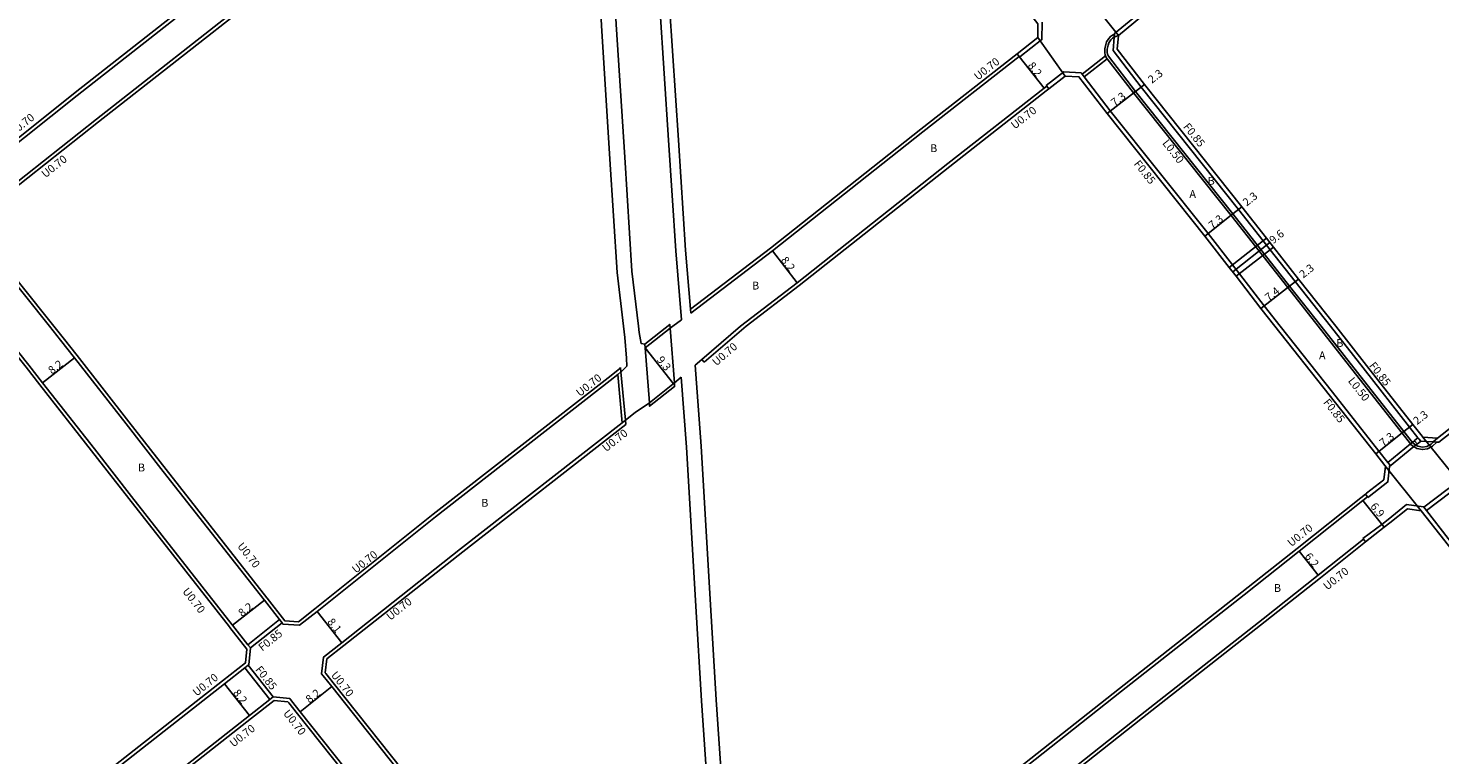
# Model space of a CAD drawing. Units: metres. Extents: x -8000 to -4000, y -117000 to -114000.
# Drawn here: x -7147 to -6861, y -115533 to -115386 of the extents above; entities that cross this region are included whole.
import ezdxf

# ---------------------------------------------------------------- set-up
doc = ezdxf.new("R2010")
doc.units = ezdxf.units.M
doc.header["$LTSCALE"] = 2.5
for name, color, linetype in [('側溝・桝', 7, 'Continuous'), ('幅員', 7, 'Continuous'), ('歩道・分離帯・安全施設', 7, 'Continuous'), ('舗装', 7, 'Continuous'), ('道路', 7, 'Continuous')]:
    doc.layers.add(name, color=color, linetype=linetype)

msp = doc.modelspace()

# ---------------------------------------------------------------- linework, layer by layer
at = {"layer": '側溝・桝'}
for points in [[(-7014.66, -115301.69), (-7034.18, -115317.1), (-7043.08, -115324.13), (-7070.08, -115345.44), (-7106.59, -115374.18), (-7137.93, -115398.82), (-7159.41, -115415.93), (-7162.23, -115418.05)], [(-7028.54, -115322.33), (-7028.92, -115322.63), (-7029.47, -115323.07), (-7038.27, -115330.01), (-7065.42, -115351.44), (-7101.42, -115379.78), (-7133.19, -115404.76), (-7154.78, -115421.83), (-7157.56, -115424.03)], [(-6927.01, -115387.53), (-6926.96, -115386.95), (-6926.94, -115386.79), (-6918.47, -115379.77), (-6918.38, -115379.89)], [(-6941.64, -115384.53), (-6941.69, -115388.04), (-6946.2, -115391.58), (-6946.3, -115391.46)], [(-6885.63, -115446.25), (-6891.8, -115438.4), (-6903.31, -115423.74), (-6923.09, -115398.89), (-6928.43, -115391.94), (-6928.65, -115391.66), (-6928.78, -115391.32), (-6928.85, -115391.15), (-6928.96, -115390.73), (-6928.93, -115389.93), (-6928.75, -115389.07), (-6928.56, -115388.52), (-6928.09, -115387.82), (-6927.7, -115387.39), (-6927.12, -115387.01), (-6926.96, -115386.95)], [(-6927.26, -115390.26), (-6927.01, -115387.53)], [(-6946.73, -115390.91), (-6966.27, -115406.24), (-6996.8, -115430.38), (-7013.01, -115442.78)], [(-6927.26, -115390.26), (-6921.54, -115397.7), (-6901.79, -115422.53), (-6896.78, -115428.9), (-6895.36, -115430.71), (-6890.27, -115437.19), (-6883.15, -115446.25)], [(-6933.52, -115395.08), (-6928.78, -115391.32)], [(-6933.09, -115395.64), (-6928.43, -115391.94)], [(-6940.73, -115397.52), (-6940.83, -115397.4), (-6937.26, -115394.6), (-6933.75, -115394.78), (-6933.52, -115395.08), (-6933.09, -115395.64), (-6927.81, -115402.51), (-6907.97, -115427.45), (-6903, -115433.78), (-6901.57, -115435.59), (-6896.57, -115442.12), (-6893.33, -115446.25)], [(-7001.75, -115446.25), (-6990.96, -115438), (-6960.36, -115413.79), (-6940.81, -115398.47), (-6940.3, -115398.07)], [(-7157.79, -115426.84), (-7156.52, -115428.43), (-7142.25, -115446.25)], [(-7154.55, -115446.25), (-7147.89, -115454.57), (-7145.09, -115458.14), (-7134.58, -115471.57), (-7127.05, -115481.23), (-7106.58, -115507.31), (-7106.52, -115507.4), (-7103.09, -115511.79)], [(-7142.25, -115446.25), (-7140.36, -115448.61), (-7137.54, -115452.22), (-7127.01, -115465.66), (-7119.49, -115475.32), (-7099.02, -115501.4), (-7098.96, -115501.47), (-7095.39, -115506.05), (-7092.59, -115506.25), (-7089.25, -115503.6), (-7065.24, -115484.43), (-7029.76, -115456.72), (-7027.47, -115454.89), (-7027.22, -115454.64)], [(-7001.75, -115446.25), (-7010.28, -115453.53)], [(-6875.51, -115481.02), (-6875.27, -115480.84), (-6871.46, -115477.86), (-6871.15, -115474.75), (-6871.11, -115474.37), (-6871.4, -115474.01), (-6871.47, -115473.92), (-6873.28, -115471.61), (-6882.69, -115459.63), (-6893.33, -115446.25)], [(-6885.63, -115446.25), (-6878.03, -115455.94), (-6868.6, -115467.94), (-6866.86, -115470.15)], [(-6883.15, -115446.25), (-6876.49, -115454.73), (-6867.07, -115466.73), (-6865.36, -115468.91), (-6865.21, -115469.1), (-6864.8, -115469.61), (-6862.25, -115469.75), (-6861.57, -115469.79), (-6861.13, -115469.82), (-6855.49, -115465.39)], [(-7010.74, -115452.99), (-7010.28, -115453.53)], [(-7027.79, -115456.04), (-7026.89, -115465.87)], [(-7027.22, -115454.64), (-7027.14, -115455.52)], [(-7027.14, -115455.52), (-7026.23, -115465.35)], [(-7026.23, -115465.35), (-7026.16, -115466.18)], [(-7024.86, -115595.4), (-7025.01, -115595.21), (-7027.35, -115592.25), (-7049.75, -115563.85), (-7069.26, -115539.19), (-7085.29, -115519), (-7087.04, -115516.79), (-7087.17, -115516.62), (-7086.86, -115513.81), (-7083.38, -115511.07), (-7059.27, -115492.03), (-7026.16, -115466.18)], [(-6866.05, -115469.49), (-6866.48, -115469.83), (-6866.86, -115470.15), (-6871.47, -115473.92)], [(-6865.52, -115470.15), (-6865.79, -115470.37), (-6866.19, -115470.7), (-6871.15, -115474.75)], [(-6866.86, -115470.15), (-6866.69, -115470.37), (-6866.19, -115470.7)], [(-6866.19, -115470.7), (-6865.59, -115471.1), (-6864.44, -115471.31), (-6863.43, -115471.13), (-6862.42, -115470.6), (-6861.57, -115469.79)], [(-6864.17, -115483), (-6859.43, -115479.4), (-6858.98, -115479.06), (-6858.6, -115478.77)], [(-6858.07, -115479.44), (-6858.51, -115479.77), (-6858.91, -115480.07), (-6863.65, -115483.67)], [(-7002.2, -115580.88), (-7002.63, -115580.33), (-6993.94, -115573.49), (-6976.65, -115559.89), (-6951.63, -115540.12), (-6925.96, -115519.81), (-6901.09, -115500.25), (-6889.9, -115491.36), (-6876.97, -115481.09), (-6876.04, -115480.36)], [(-6876.55, -115489.38), (-6872.67, -115486.5), (-6871.42, -115485.52), (-6867.71, -115482.42), (-6864.24, -115482.91), (-6864.17, -115483), (-6863.65, -115483.67), (-6859.24, -115489.32), (-6848.85, -115502.64), (-6839.38, -115514.67), (-6835.28, -115519.88)], [(-6875.51, -115481.02), (-6875.61, -115480.91)], [(-6876.02, -115490.05), (-6885.17, -115497.31), (-6896.38, -115506.22), (-6921.25, -115525.78), (-6946.92, -115546.08), (-6971.95, -115565.86), (-6989.23, -115579.46), (-7001.93, -115589.46)], [(-6876.55, -115489.38), (-6876.45, -115489.5)], [(-7102.89, -115510.91), (-7096.47, -115505.82)], [(-7102.37, -115511.58), (-7095.94, -115506.49)], [(-7103.09, -115511.79), (-7103.36, -115514.6), (-7108.04, -115518.28), (-7152.05, -115552.85), (-7170.84, -115567.75), (-7174.32, -115570.52), (-7177.06, -115570.24)], [(-7103.5, -115515.6), (-7098.43, -115522.05)], [(-7102.83, -115515.07), (-7097.77, -115521.52)], [(-7167.89, -115579.93), (-7167.71, -115577.53), (-7164.87, -115575.28), (-7146.1, -115560.39), (-7102.11, -115525.83), (-7097.55, -115522.25), (-7094.75, -115522.51)], [(-7094.75, -115522.51), (-7094.58, -115522.72), (-7092.81, -115524.96), (-7076.79, -115545.15), (-7057.28, -115569.8), (-7034.89, -115598.19), (-7032.53, -115601.18), (-7032.43, -115601.31)]]:
    msp.add_lwpolyline(points, dxfattribs=at)
msp.add_lwpolyline([(-6865.36, -115468.91), (-6864.8, -115469.61), (-6865.5, -115470.17), (-6865.52, -115470.15), (-6866.05, -115469.49), (-6866.06, -115469.47)], close=True, dxfattribs=at)
at = {"layer": '幅員'}
for points in [[(-6926.13, -115387.22), (-6932.08, -115379.68)], [(-6946.3, -115391.46), (-6941.24, -115397.92)], [(-6928.48, -115403.03), (-6922.69, -115398.58)], [(-6922.69, -115398.58), (-6920.87, -115397.18)], [(-6902.92, -115423.43), (-6901.12, -115422)], [(-6908.63, -115427.98), (-6902.92, -115423.43)], [(-6991.39, -115437.45), (-6996.37, -115430.94)], [(-6902.96, -115435.2), (-6895.41, -115429.27)], [(-6889.6, -115436.67), (-6891.41, -115438.09)], [(-6891.41, -115438.09), (-6897.24, -115442.64)], [(-7022.26, -115450.62), (-7016.49, -115457.92)], [(-7144.54, -115457.71), (-7138.09, -115452.65)], [(-6873.95, -115472.14), (-6868.21, -115467.63)], [(-6868.21, -115467.63), (-6866.4, -115466.21)], [(-6876.53, -115481.64), (-6872.24, -115487.04)], [(-6889.46, -115491.91), (-6885.6, -115496.77)], [(-7105.97, -115506.97), (-7099.51, -115501.9)], [(-7083.81, -115510.52), (-7088.81, -115504.15)], [(-7107.61, -115518.83), (-7102.54, -115525.27)], [(-7092.26, -115524.53), (-7085.83, -115519.43)]]:
    msp.add_lwpolyline(points, dxfattribs=at)
at = {"layer": '歩道・分離帯・安全施設'}
msp.add_lwpolyline([(-6926.13, -115387.22), (-6926.91, -115387.46), (-6927.01, -115387.53), (-6927.37, -115387.77), (-6927.69, -115388.13), (-6928.11, -115388.74), (-6928.27, -115389.2), (-6928.43, -115389.99), (-6928.45, -115390.68), (-6928.37, -115391), (-6928.21, -115391.41), (-6922.69, -115398.58), (-6902.92, -115423.43), (-6891.41, -115438.09), (-6885, -115446.25), (-6877.63, -115455.63), (-6868.21, -115467.63), (-6866.48, -115469.83), (-6866.34, -115470), (-6865.79, -115470.37), (-6865.4, -115470.63), (-6864.44, -115470.8), (-6863.59, -115470.65), (-6862.71, -115470.19), (-6862.37, -115469.87), (-6862.25, -115469.75), (-6861.41, -115468.95)], dxfattribs=at)
at = {"layer": '舗装'}
for points in [[(-6926.13, -115387.22), (-6932.08, -115379.68)], [(-6936.98, -115395.47), (-6942.53, -115387.62)], [(-6864.37, -115468.78), (-6857.03, -115477.93)], [(-6872.06, -115474.54), (-6864.7, -115483.7)]]:
    msp.add_lwpolyline(points, dxfattribs=at)
at = {"layer": '道路'}
for points in [[(-7200, -115374.44), (-7193.45, -115382.7), (-7173.74, -115407.57), (-7165.94, -115417.67), (-7165.51, -115418.23), (-7162.05, -115418.78), (-7158.98, -115416.48), (-7137.5, -115399.37), (-7106.16, -115374.73), (-7069.65, -115345.99), (-7042.64, -115324.68), (-7033.74, -115317.65), (-7033.19, -115317.22), (-7016.68, -115304.18), (-7014.23, -115302.24)], [(-7014.84, -115444.97), (-7016, -115430.96), (-7017.49, -115408.47), (-7019.26, -115381.4), (-7020.83, -115363.37), (-7021.64, -115345.39), (-7021.39, -115339.35), (-7020.09, -115333.43), (-7017.48, -115327.67), (-7012.34, -115320.5), (-7004.39, -115311.95), (-7001.8, -115309.91)], [(-7012.95, -115443.61), (-7013.01, -115442.78), (-7014.01, -115430.81), (-7015.49, -115408.46), (-7017.27, -115381.26), (-7018.83, -115363.24), (-7019.64, -115345.38), (-7019.4, -115339.61), (-7018.18, -115334.06), (-7015.74, -115328.67), (-7010.79, -115321.77), (-7003.03, -115313.42), (-7000.57, -115311.49)], [(-7000.57, -115311.49), (-6999.85, -115312.4), (-6999.33, -115313.07), (-6997.22, -115315.77), (-6987.83, -115327.76), (-6978.95, -115338.83), (-6974.24, -115344.7), (-6972.8, -115346.5), (-6966.81, -115353.97), (-6946.45, -115379.79), (-6942.5, -115384.82), (-6942.53, -115387.62), (-6946.73, -115390.91), (-6946.3, -115391.46)], [(-7021.53, -115316.24), (-7023.74, -115319.74), (-7024.73, -115322.25), (-7027.55, -115329.85), (-7029.31, -115335.46), (-7030.08, -115341.7), (-7030.32, -115349.06), (-7030.1, -115355.45), (-7028.91, -115369.74), (-7028.1, -115385.01), (-7026.39, -115411.92), (-7024.91, -115435.1), (-7023.58, -115446.25)], [(-7028.97, -115321.79), (-7029.35, -115322.08), (-7029.9, -115322.52), (-7038.7, -115329.47), (-7065.86, -115350.89), (-7101.85, -115379.23), (-7133.63, -115404.21), (-7155.2, -115421.27), (-7158.23, -115423.67)], [(-7028.97, -115321.79), (-7028.54, -115322.33), (-7028.14, -115322.83), (-7030.39, -115328.88), (-7032.25, -115334.83), (-7033.07, -115341.46), (-7033.32, -115349.07), (-7033.1, -115355.62), (-7031.9, -115369.94), (-7031.09, -115385.17), (-7029.37, -115412.31), (-7027.9, -115435.37), (-7026.61, -115446.25)], [(-6926.13, -115387.22), (-6917.94, -115380.44)], [(-6926.39, -115390.01), (-6926.13, -115387.22)], [(-6926.39, -115390.01), (-6920.87, -115397.18), (-6901.12, -115422), (-6896.11, -115428.37), (-6894.69, -115430.18), (-6889.6, -115436.67), (-6882.07, -115446.25)], [(-6946.3, -115391.46), (-6965.84, -115406.78), (-6996.37, -115430.94), (-7012.95, -115443.61)], [(-6940.3, -115398.07), (-6936.98, -115395.47), (-6934.19, -115395.61), (-6928.48, -115403.03), (-6908.63, -115427.98), (-6903.66, -115434.3), (-6902.24, -115436.11), (-6897.24, -115442.64), (-6894.41, -115446.25)], [(-7002.9, -115446.25), (-6991.39, -115437.45), (-6960.79, -115413.24), (-6941.24, -115397.92), (-6940.73, -115397.52)], [(-6940.73, -115397.52), (-6940.3, -115398.07)], [(-7143.15, -115446.25), (-7157.07, -115428.87), (-7158.51, -115427.05), (-7158.23, -115423.67)], [(-6894.69, -115430.18), (-6896.11, -115428.37)], [(-6902.24, -115436.11), (-6903.66, -115434.3)], [(-7014.84, -115444.97), (-7016.63, -115446.25)], [(-7153.66, -115446.25), (-7147.34, -115454.14), (-7144.54, -115457.71), (-7134.03, -115471.14), (-7126.5, -115480.8), (-7106.03, -115506.88), (-7105.97, -115506.97), (-7102.89, -115510.91), (-7102.37, -115511.58)], [(-7143.15, -115446.25), (-7140.91, -115449.05), (-7138.09, -115452.65), (-7127.56, -115466.09), (-7120.04, -115475.75), (-7099.57, -115501.83), (-7099.51, -115501.9), (-7096.47, -115505.82), (-7095.94, -115506.49), (-7095.75, -115506.73), (-7092.36, -115506.97), (-7088.81, -115504.15), (-7064.8, -115484.98), (-7029.32, -115457.27), (-7027.79, -115456.04), (-7027.14, -115455.52), (-7027, -115455.41), (-7025.97, -115454.37)], [(-7026.61, -115446.25), (-7026.34, -115448.51), (-7026.01, -115452.73), (-7025.97, -115454.37)], [(-7023.58, -115446.25), (-7023.42, -115447.5), (-7023.04, -115449.79), (-7022.31, -115449.9)], [(-7022.26, -115450.62), (-7017.17, -115446.61)], [(-7017.17, -115446.61), (-7016.63, -115446.25)], [(-7002.9, -115446.25), (-7010.74, -115452.99), (-7012.07, -115454.13)], [(-6876.04, -115480.36), (-6875.8, -115480.17), (-6872.27, -115477.42), (-6871.99, -115474.63), (-6872.06, -115474.54), (-6873.95, -115472.14), (-6883.36, -115460.16), (-6894.41, -115446.25)], [(-6882.07, -115446.25), (-6875.82, -115454.21), (-6866.4, -115466.21), (-6864.54, -115468.57), (-6864.37, -115468.78), (-6861.41, -115468.95), (-6856.01, -115464.72)], [(-7022.31, -115449.9), (-7022.26, -115450.62)], [(-7014.9, -115456.56), (-7016.3, -115457.77)], [(-7006.34, -115584), (-7008.85, -115550.96), (-7010.8, -115522.28), (-7011.97, -115503.06), (-7013.85, -115470.82), (-7014.9, -115456.56)], [(-7003.32, -115581.76), (-7005.86, -115550.77), (-7007.81, -115522.1), (-7008.98, -115502.83), (-7010.86, -115470.63), (-7012.07, -115454.13)], [(-7021.38, -115461.78), (-7016.3, -115457.77)], [(-7025.23, -115596.07), (-7025.56, -115595.65), (-7027.9, -115592.68), (-7050.3, -115564.28), (-7069.81, -115539.62), (-7085.83, -115519.43), (-7087.59, -115517.22), (-7087.9, -115516.82), (-7087.52, -115513.44), (-7083.81, -115510.52), (-7059.7, -115491.48), (-7026.89, -115465.87), (-7026.23, -115465.35), (-7024.24, -115463.79), (-7021.38, -115461.78)], [(-6875.61, -115480.91), (-6876.53, -115481.64), (-6889.46, -115491.91), (-6900.65, -115500.8), (-6925.52, -115520.36), (-6951.2, -115540.67), (-6976.22, -115560.44), (-6993.5, -115574.04), (-7002.2, -115580.88), (-7003.32, -115581.76)], [(-6876.04, -115480.36), (-6875.61, -115480.91)], [(-6876.02, -115490.05), (-6872.24, -115487.04), (-6871.1, -115486.14), (-6867.47, -115483.31), (-6864.7, -115483.7), (-6859.91, -115489.84), (-6849.52, -115503.16), (-6840.05, -115515.2), (-6836.3, -115519.96)], [(-6876.45, -115489.5), (-6885.6, -115496.77), (-6896.81, -115505.67), (-6921.68, -115525.23), (-6947.36, -115545.53), (-6972.38, -115565.31), (-6989.67, -115578.91), (-7002.37, -115588.91)], [(-6876.45, -115489.5), (-6876.02, -115490.05)], [(-7102.37, -115511.58), (-7102.69, -115514.97), (-7102.83, -115515.07), (-7103.5, -115515.6), (-7107.61, -115518.83), (-7151.61, -115553.4), (-7170.4, -115568.3), (-7174.11, -115571.24), (-7177.69, -115570.88), (-7179.29, -115569.22), (-7193.8, -115551.69), (-7200, -115542.64)], [(-7168.63, -115580.46), (-7168.39, -115577.17), (-7165.31, -115574.73), (-7146.53, -115559.84), (-7102.54, -115525.27), (-7098.43, -115522.05), (-7097.77, -115521.52), (-7094.38, -115521.84)], [(-7094.38, -115521.84), (-7094.03, -115522.29), (-7092.26, -115524.53), (-7076.24, -115544.71), (-7056.73, -115569.37), (-7034.34, -115597.76), (-7031.98, -115600.75), (-7031.71, -115601.09)]]:
    msp.add_lwpolyline(points, dxfattribs=at)
for points in [[(-6903.66, -115434.3), (-6896.11, -115428.37), (-6894.69, -115430.18), (-6902.24, -115436.11)], [(-7022.26, -115450.62), (-7022.31, -115449.9), (-7017.23, -115445.89), (-7017.17, -115446.61)], [(-7022.26, -115450.62), (-7017.17, -115446.61), (-7016.3, -115457.77), (-7021.38, -115461.78)], [(-7021.38, -115461.78), (-7016.3, -115457.77), (-7016.25, -115458.49), (-7021.33, -115462.5)]]:
    msp.add_lwpolyline(points, close=True, dxfattribs=at)

# ---------------------------------------------------------------- texts
at = {"layer": '側溝・桝'}
for s, rotation, p in [('U0.70', 38.0918, (-6954.7, -115396.41)), ('U0.70', 38.0918, (-6947.2, -115406.32)), ('U0.70', 38.5413, (-7150.58, -115407.78)), ('F0.85', 308.5083, (-6913.11, -115405.78)), ('L0.50', 308.5083, (-6917.35, -115409.12)), ('U0.70', 38.3321, (-7143.98, -115416.22)), ('F0.85', 308.506, (-6923.14, -115413.32)), ('U0.70', 40.4602, (-7007.79, -115454.41)), ('F0.85', 308.149, (-6875.38, -115454.28)), ('U0.70', 38.4144, (-7035.47, -115460.64)), ('L0.50', 308.149, (-6879.66, -115457.38)), ('F0.85', 308.149, (-6884.68, -115461.75)), ('U0.70', 38.4144, (-7030.16, -115471.86)), ('U0.70', 38.673, (-6891.08, -115491.12)), ('U0.70', 308.0572, (-7105.11, -115490.93)), ('U0.70', 38.4144, (-7080.95, -115496.52)), ('U0.70', 38.673, (-6883.79, -115499.92)), ('U0.70', 308.0572, (-7116.25, -115500.12)), ('U0.70', 38.4144, (-7073.97, -115506.08)), ('F0.85', 38.3783, (-7099.96, -115512.32)), ('U0.70', 38.4144, (-7113.29, -115521.48)), ('F0.85', 308.148, (-7101.46, -115515.99)), ('U0.70', 308.0572, (-7086.1, -115517.09)), ('U0.70', 308.0572, (-7095.8, -115524.88)), ('U0.70', 38.4144, (-7105.79, -115531.82))]:
    msp.add_text(s, height=1.6, rotation=rotation, dxfattribs=at).set_placement(p)
at = {"layer": '幅員'}
for s, rotation, p in [('8.2', 308.0956, (-6944.68, -115393.37)), ('2.3', 37.5697, (-6919.39, -115397.05)), ('7.3', 37.5697, (-6926.91, -115401.7)), ('2.3', 38.5084, (-6900.14, -115421.98)), ('7.3', 38.508, (-6907.09, -115426.62)), ('9.6', 38.1457, (-6894.76, -115429.62)), ('8.2', 307.398, (-6994.77, -115432.86)), ('2.3', 38.1451, (-6888.67, -115436.59)), ('7.4', 37.9571, (-6895.65, -115441.27)), ('8.2', 38.0572, (-7142.64, -115456.09)), ('9.3', 308.2748, (-7019.97, -115453.11)), ('2.3', 38.1489, (-6865.54, -115466.35)), ('7.3', 38.1489, (-6872.4, -115470.79)), ('6.9', 308.4612, (-6875.14, -115482.85)), ('6.2', 308.4612, (-6888.45, -115493.02)), ('8.2', 38.1281, (-7104.06, -115505.34)), ('8.1', 308.1169, (-7086.85, -115506.3)), ('8.2', 308.1564, (-7105.98, -115520.73)), ('8.2', 38.4354, (-7090.36, -115522.9))]:
    msp.add_text(s, height=1.6, rotation=rotation, dxfattribs=at).set_placement(p)
at = {"layer": '舗装'}
for s, p in [('B', (-6964.38, -115410.9)), ('B', (-6908.05, -115417.52)), ('A', (-6911.76, -115420.2)), ('B', (-7000.52, -115438.8)), ('B', (-6881.94, -115450.46)), ('A', (-6885.45, -115452.97)), ('B', (-7125.17, -115475.74)), ('B', (-7055.49, -115482.9)), ('B', (-6894.59, -115500.2))]:
    msp.add_text(s, height=1.6, dxfattribs=at).set_placement(p)

doc.saveas('drawing.dxf')
